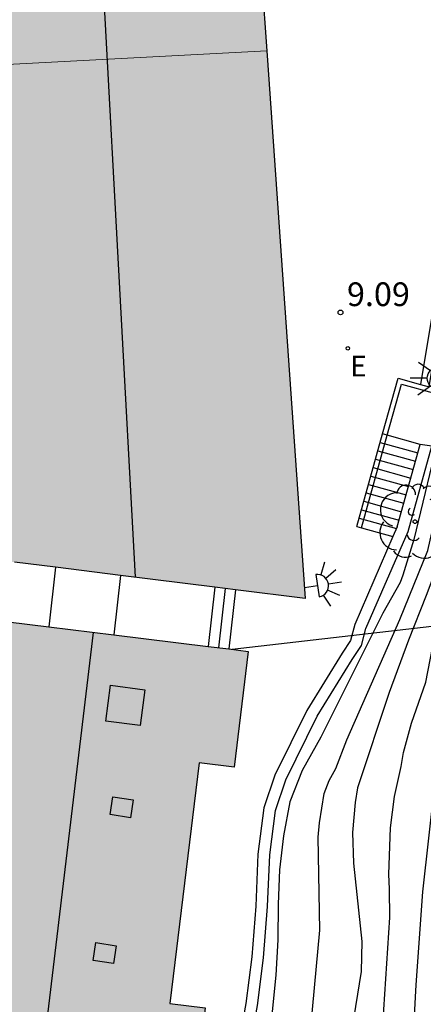
# Model space of a CAD drawing. Units: metres. Extents: x 580643 to 580998, y 4795789 to 4796042.
# Drawn here: x 580727 to 580740, y 4795837 to 4795868 of the extents above; entities that cross this region are included whole.
import ezdxf

# ---------------------------------------------------------------- set-up
doc = ezdxf.new("R2010")
doc.units = ezdxf.units.M
for name, color, linetype in [('020104', 34, 'Continuous'), ('020204', 9, 'Continuous'), ('020308', 9, 'Continuous'), ('060106', 9, 'BARANDILLA'), ('060113', 4, 'Continuous'), ('060117', 9, 'Continuous'), ('060124', 9, 'Continuous'), ('060141', 9, 'Continuous'), ('060144', 9, 'Continuous'), ('070105', 6, 'Continuous'), ('080106', 1, 'Continuous'), ('080109', 9, 'Continuous'), ('100202', 3, 'Continuous'), ('220207', 9, 'Continuous'), ('220307', 9, 'Continuous'), ('240103', 9, 'LINEA_TELEFONICA'), ('250204', 9, 'Continuous'), ('250206', 9, 'Continuous'), ('990501', 21, 'Continuous')]:
    doc.layers.add(name, color=color, linetype=linetype)
for name, color, linetype, lineweight in [('020105', 24, 'Continuous', 30), ('080111', 7, 'Continuous', 30), ('080117', 7, 'Continuous', 20)]:
    doc.layers.add(name, color=color, linetype=linetype, lineweight=lineweight)
doc.styles.add('ARIAL', font='ARIAL.TTF', dxfattribs={"height": 1})
doc.styles.add('ROMANS', font='romans__.ttf', dxfattribs={"height": 1})
doc.styles.get("Standard").update_dxf_attribs({"font": 'txt.shx'})
doc.linetypes.add('BARANDILLA', pattern='A,1,[201,DONOSTI.shx,S=0.1,R=0,X=0,Y=0],1', length=2)
doc.linetypes.add('LINEA_TELEFONICA', pattern='A,7.5,-0.3,["T",Standard,S=0.25,R=0,X=-0.1,Y=-0.1],-0.3', length=8.1)

# ---------------------------------------------------------------- blocks, each defined once
blk = doc.blocks.new('FAROLA')
for p, q in [((0, 0.355), (0, 0.755)), ((-0.63, 0.51), (-0.255, 0.245)), ((0.605, 0.49), (0.276, 0.223)), ((-0.355, 0), (-0.895, 0)), ((0.355, 0), (0.855, 0)), ((-0.65, -0.52), (-0.255, -0.24)), ((0.585, -0.52), (0.256, -0.246)), ((0, -0.355), (0, -0.755))]:
    blk.add_line(p, q)
blk.add_circle((0, 0), 0.355)
blk = doc.blocks.new('FAREDE')
at = {"linetype": 'Continuous'}
for p, q in [((0.75, 0.7), (0.57, 0.322)), ((0.415, 0.36), (0.415, -0.351)), ((1.07, 0.411), (0.715, 0.19)), ((0.415, 0), (0, 0)), ((1.062, -0.416), (0.709, -0.191)), ((1.187, -0.005), (0.768, -0.001)), ((0.738, -0.699), (0.56, -0.32))]:
    blk.add_line(p, q, dxfattribs=at)
blk.add_arc((0.413, 0.004), 0.355, 270.4282, 89.5718, dxfattribs=at)
blk = doc.blocks.new('REGALU')
blk.add_circle((0, 0), 0.055)
blk = doc.blocks.new('ARBOL')
blk.add_circle((0, 0), 0.0587)
for centre, radius, start, end in [((-0.28, 0.855), 0.3, 359.2878, 173.6078), ((0.097, 0.97), 0.21, 23.1565, 160.4665), ((0.438, 0.881), 0.24, 301.578, 139.328), ((-0.564, 0.381), 0.532, 92.28, 254.58), ((0.656, 0.288), 0.443, 319.8556, 114.7656), ((-0.091, 0.321), 0.12, 119.14, 310.56), ((0.819, -0.249), 0.383, 235.5275, 62.0275), ((-0.556, -0.339), 0.555, 142.64, 266.54), ((-0.039, -0.384), 0.21, 189.64, 323.88), ((0.299, -0.624), 0.532, 224.67, 0.24), ((-0.301, -0.676), 0.45, 213.78, 295.32)]:
    blk.add_arc(centre, radius, start, end)
blk = doc.blocks.new('COTAPU')
blk.add_circle((0, 0), 0.075)

msp = doc.modelspace()

# ---------------------------------------------------------------- hatches: boundary and pattern name
at = {"layer": '990501'}
for points in [[(580730.82, 4795883.36), (580720.948, 4795880.347), (580722.952, 4795874.282), (580723.251, 4795874.38), (580723.749, 4795872.869), (580723.45, 4795872.77), (580724.562, 4795869.516), (580724.789, 4795866.719), (580735, 4795867.257), (580734.691, 4795871.647)], [(580735, 4795867.257), (580724.789, 4795866.719), (580725.353, 4795859.75), (580725.699, 4795859.774), (580725.809, 4795858.215), (580725.468, 4795858.191), (580726.004, 4795851.234), (580736.215, 4795849.955)], [(580733.052, 4795837.029), (580731.936, 4795837.165), (580732.865, 4795844.766), (580733.969, 4795844.632), (580734.416, 4795848.289), (580726.153, 4795849.299), (580724.565, 4795849.453), (580723.84, 4795843.312), (580724.066, 4795843.281), (580723.955, 4795842.347), (580724.209, 4795842.315), (580724.083, 4795841.332), (580723.829, 4795841.364), (580722.261, 4795828.109), (580722.549, 4795828.076), (580722.432, 4795827.055), (580722.144, 4795827.088), (580720.602, 4795813.898), (580720.794, 4795813.876), (580720.671, 4795812.876), (580720.479, 4795812.898), (580720.349, 4795811.807), (580719.555, 4795805.844), (580728.162, 4795804.979), (580728.197, 4795806.017), (580729.361, 4795805.875), (580729.689, 4795808.558), (580728.589, 4795808.692), (580729.533, 4795816.423), (580730.597, 4795816.293), (580731.383, 4795822.726), (580730.248, 4795822.865), (580731.193, 4795830.604), (580732.251, 4795830.475)]]:
    msp.add_hatch(color=256, dxfattribs=at).paths.add_polyline_path(points)

# ---------------------------------------------------------------- linework, layer by layer
at = {"layer": '020104', "flags": 128}
for points, elevation in [([(580740.4, 4795854.681), (580740.215, 4795854.179), (580739.65, 4795851.821), (580739.299, 4795850.699), (580739.21, 4795850.461), (580738.666, 4795849.491), (580736.707, 4795845.578), (580736.114, 4795844.525), (580735.734, 4795843.531), (580735.527, 4795842.461), (580735.404, 4795841.388), (580735.36, 4795840.306), (580735.349, 4795839.172), (580735.29, 4795838.061), (580735.161, 4795836.805)], 12), ([(580740.851, 4795852.801), (580740.765, 4795852.283), (580740.402, 4795851.031), (580740.041, 4795850.053), (580739.477, 4795848.638), (580738.864, 4795846.991), (580737.87, 4795843.978), (580737.791, 4795843.513), (580737.708, 4795842.565), (580737.744, 4795841.598), (580738, 4795839.127), (580737.979, 4795838.173), (580737.273, 4795833.816)], 13), ([(580738.567, 4795835.036), (580738.885, 4795839.879), (580738.88, 4795840.777), (580738.86, 4795841.249), (580738.914, 4795842.711), (580739.038, 4795843.702), (580739.243, 4795844.651), (580739.32, 4795845.095), (580739.57, 4795846.019), (580740.027, 4795847.313), (580740.46, 4795849.542), (580741.077, 4795851.857)], 13.5), ([(580739.454, 4795832.858), (580739.718, 4795837.755), (580739.933, 4795840.694), (580740.308, 4795844.085), (580740.576, 4795845.988), (580740.768, 4795847.159), (580740.862, 4795848.303), (580741.019, 4795849.549), (580741.231, 4795850.41), (580741.31, 4795850.885)], 14)]:
    msp.add_lwpolyline(points, dxfattribs=dict(at, elevation=elevation))
at = {"layer": '020105', "elevation": 12.5, "flags": 128}
msp.add_lwpolyline([(580736.059, 4795832.224), (580736.136, 4795834.137), (580736.219, 4795834.581), (580736.673, 4795839.479), (580736.62, 4795842.416), (580736.666, 4795842.876), (580736.816, 4795843.794), (580736.974, 4795844.208), (580737.186, 4795844.584), (580737.531, 4795845.493), (580739.203, 4795849.299), (580740.091, 4795851.47), (580740.61, 4795853.804)], dxfattribs=at)
at = {"layer": '060106'}
for points in [[(580738.806, 4795855.115, 11.77), (580739.255, 4795856.726, 11.77), (580740.253, 4795856.45, 11.77), (580741.84, 4795866.013, 11.726), (580743.344, 4795875.315, 11.74), (580737.659, 4795885.388, 11.681), (580732.87, 4795893.88, 11.665), (580730.152, 4795898.798, 11.599), (580727.354, 4795898.954, 11.555)], [(580737.991, 4795852.189, 11.77), (580738.806, 4795855.115, 11.77)]]:
    msp.add_polyline3d(points, dxfattribs=at)
at = {"layer": '060113'}
msp.add_polyline3d([(580726.182, 4795897.391, 11.455), (580727.494, 4795898.543, 11.455), (580729.923, 4795898.424, 11.498), (580732.457, 4795893.822, 11.498), (580737.246, 4795885.329, 11.581), (580742.906, 4795875.302, 11.639), (580741.41, 4795866.052, 11.625), (580739.86, 4795856.716, 11.632)], dxfattribs=at)
at = {"layer": '060117'}
for points in [[(580737.845, 4795852.23, 9.24), (580737.991, 4795852.189, 9.24)], [(580737.991, 4795852.189, 9.24), (580738.985, 4795851.914, 9.24)], [(580733.356, 4795850.313, 8.599), (580733.149, 4795848.444, 8.575)], [(580734.011, 4795850.231, 8.899), (580733.804, 4795848.364, 8.875)]]:
    msp.add_polyline3d(points, dxfattribs=at)
at = {"layer": '060124'}
for points in [[(580740.214, 4795854.775, 11.947), (580739.845, 4795854.826, 11.77)], [(580728.325, 4795850.943, 8.26), (580728.117, 4795849.059, 8.236)], [(580730.379, 4795850.686, 8.429), (580730.171, 4795848.808, 8.405)]]:
    msp.add_polyline3d(points, dxfattribs=at)
at = {"layer": '060141'}
for points in [[(580738.586, 4795854.89, 11.54), (580739.771, 4795854.561, 11.54)], [(580738.512, 4795854.624, 11.31), (580739.697, 4795854.295, 11.31)], [(580738.437, 4795854.357, 11.08), (580739.623, 4795854.028, 11.08)], [(580738.289, 4795853.826, 10.62), (580739.475, 4795853.497, 10.62)], [(580738.363, 4795854.091, 10.85), (580739.548, 4795853.762, 10.85)], [(580738.215, 4795853.56, 10.39), (580739.4, 4795853.231, 10.39)], [(580738.141, 4795853.294, 10.16), (580739.326, 4795852.965, 10.16)], [(580738.067, 4795853.028, 9.93), (580739.252, 4795852.699, 9.93)], [(580737.993, 4795852.761, 9.7), (580739.178, 4795852.432, 9.7)], [(580737.919, 4795852.495, 9.47), (580739.096, 4795852.169, 9.47)], [(580733.684, 4795850.272, 8.749), (580733.477, 4795848.404, 8.725)]]:
    msp.add_polyline3d(points, dxfattribs=at)
at = {"layer": '060144'}
for points in [[(580738.806, 4795855.115, 11.77), (580738.66, 4795855.156, 11.77)], [(580739.845, 4795854.826, 11.77), (580738.806, 4795855.115, 11.77)]]:
    msp.add_polyline3d(points, dxfattribs=at)
at = {"layer": '070105'}
for points in [[(580739.86, 4795856.716, 11.77), (580740.132, 4795856.641, 11.77), (580741.692, 4795866.037, 11.725), (580743.188, 4795875.287, 11.739), (580737.528, 4795885.314, 11.681), (580732.739, 4795893.807, 11.665), (580730.061, 4795898.653, 11.598), (580727.376, 4795898.803, 11.555)], [(580738.66, 4795855.156, 11.77), (580739.149, 4795856.913, 11.77), (580739.86, 4795856.716, 11.77)], [(580737.845, 4795852.23, 11.77), (580738.66, 4795855.156, 11.77)], [(580739.121, 4795852.226, 11.77), (580739.845, 4795854.826, 11.77)], [(580739.463, 4795852.077, 11.696), (580740.214, 4795854.775, 11.696)], [(580732.225, 4795817.191, 10.441), (580732.285, 4795817.694, 10.461), (580732.489, 4795820.071, 11.068), (580732.718, 4795821.358, 11.417), (580732.928, 4795822.183, 11.468), (580734.83, 4795826.58, 11.859), (580734.352, 4795828.006, 11.626), (580734.526, 4795829.174, 11.542), (580734.02, 4795830.141, 11.561), (580733.926, 4795830.352, 11.549), (580733.891, 4795830.624, 11.54), (580734.003, 4795832.484, 11.538), (580734.246, 4795834.532, 11.431), (580734.703, 4795837.105, 11.359), (580734.897, 4795838.611, 11.335), (580735.023, 4795840.228, 11.536), (580735.094, 4795841.857, 11.602), (580735.277, 4795843.263, 11.602), (580735.601, 4795844.233, 11.644), (580736.596, 4795846.241, 11.638), (580737.697, 4795848.027, 11.703), (580737.99, 4795848.478, 11.7), (580738.131, 4795849.012, 11.697), (580739.463, 4795852.077, 11.696)], [(580739.121, 4795852.226, 11.794), (580738.985, 4795851.914, 11.794)], [(580738.985, 4795851.914, 11.794), (580737.778, 4795849.135, 11.796), (580737.645, 4795848.631, 11.799), (580737.381, 4795848.226, 11.799), (580736.269, 4795846.421, 11.735), (580735.255, 4795844.374, 11.743), (580734.912, 4795843.345, 11.701), (580734.722, 4795841.887, 11.699), (580734.651, 4795840.243, 11.632), (580734.525, 4795838.644, 11.432), (580734.335, 4795837.164, 11.457), (580733.878, 4795834.59, 11.529), (580733.631, 4795832.52, 11.635), (580733.516, 4795830.613, 11.635), (580733.559, 4795830.252, 11.635), (580733.679, 4795829.977, 11.635), (580734.136, 4795829.11, 11.636), (580733.969, 4795827.982, 11.722), (580734.436, 4795826.599, 11.961), (580732.572, 4795822.297, 11.567), (580732.35, 4795821.421, 11.515), (580732.116, 4795820.095, 11.165), (580731.912, 4795817.718, 10.558), (580731.866, 4795817.337, 10.543)]]:
    msp.add_polyline3d(points, dxfattribs=at)
at = {"layer": '080106'}
for points in [[(580730.996, 4795845.944, 20.995), (580729.918, 4795846.085, 21.438), (580730.065, 4795847.218, 21.435), (580731.143, 4795847.077, 20.992), (580730.996, 4795845.944, 20.995)], [(580730.694, 4795843.034, 20.916), (580730.054, 4795843.132, 21.176), (580730.139, 4795843.698, 21.172), (580730.779, 4795843.6, 20.912), (580730.694, 4795843.034, 20.916)], [(580730.158, 4795838.424, 20.943), (580729.517, 4795838.523, 21.203), (580729.603, 4795839.088, 21.199), (580730.243, 4795838.99, 20.939), (580730.158, 4795838.424, 20.943)]]:
    msp.add_polyline3d(points, dxfattribs=at)
at = {"layer": '080109'}
for points in [[(580721.019, 4795896.5, 23.429), (580729.85, 4795868.883, 23.429), (580730.842, 4795850.628, 23.429)], [(580723.789, 4795790.874, 21.617), (580724.313, 4795805.366, 21.744), (580729.53, 4795848.886, 21.798)]]:
    msp.add_polyline3d(points, dxfattribs=at)
at = {"layer": '080111'}
for points in [[(580730.82, 4795883.36, 9.128), (580734.691, 4795871.647, 9.155), (580734.999, 4795867.257, 9.162)], [(580734.999, 4795867.257, 9.162), (580736.215, 4795849.955, 11.938), (580734.011, 4795850.231, 11.055)], [(580728.325, 4795850.943, 8.775), (580727.035, 4795851.105, 8.258)], [(580730.379, 4795850.686, 9.599), (580728.325, 4795850.943, 8.775)], [(580733.356, 4795850.313, 10.792), (580730.379, 4795850.686, 9.599)], [(580734.011, 4795850.231, 11.055), (580733.356, 4795850.313, 10.792)], [(580726.826, 4795849.217, 8.747), (580728.117, 4795849.059, 10.543)], [(580728.117, 4795849.059, 10.543), (580730.171, 4795848.808, 13.402)], [(580730.171, 4795848.808, 13.402), (580733.149, 4795848.444, 17.546)], [(580733.804, 4795848.364, 18.456), (580734.416, 4795848.289, 19.308), (580733.969, 4795844.632, 19.553), (580732.865, 4795844.766, 19.952), (580731.936, 4795837.165, 19.874), (580733.052, 4795837.029, 19.645), (580732.652, 4795833.753, 19.362)], [(580733.149, 4795848.444, 17.546), (580733.804, 4795848.364, 18.456)]]:
    msp.add_polyline3d(points, dxfattribs=at)
at = {"layer": '080117'}
msp.add_polyline3d([(580724.789, 4795866.719, 22.493), (580734.999, 4795867.257, 22.555)], dxfattribs=at)
at = {"layer": '240103'}
msp.add_polyline3d([(580774.154, 4795856.426, 30.229), (580767.087, 4795852.502, 27.301), (580754.392, 4795850.708, 22.007), (580733.902, 4795848.352, 19.29)], dxfattribs=at)

# ---------------------------------------------------------------- block references
at = {"layer": '020204', "rotation": 359.9987685839998}
msp.add_blockref('COTAPU', (580737.329, 4795858.994, 9.09), dxfattribs=at)
at = {"layer": '100202', "rotation": 359.9987685839998}
msp.add_blockref('ARBOL', (580739.683, 4795852.385, 13.333), dxfattribs=at)
at = {"layer": '220207', "rotation": 359.9987685839998}
msp.add_blockref('REGALU', (580737.563, 4795857.862, 9.13), dxfattribs=at)
at = {"layer": '250204', "rotation": 8.892068594913015}
msp.add_blockref('FAREDE', (580736.191, 4795850.295, 16.85), dxfattribs=at)
at = {"layer": '250206', "rotation": 359.9987685839998}
msp.add_blockref('FAROLA', (580740.423, 4795856.914, 11.742), dxfattribs=at)

# ---------------------------------------------------------------- texts
at = {"layer": '020308', "style": 'ARIAL'}
msp.add_text('9.09', height=0.75, rotation=359.9988, dxfattribs=at).set_placement((580737.534, 4795859.194, 9.09))
at = {"layer": '220307', "style": 'ROMANS'}
msp.add_text('E', height=0.65, rotation=359.9988, dxfattribs=at).set_placement((580737.635, 4795856.974, 9.13))

doc.saveas('drawing.dxf')
